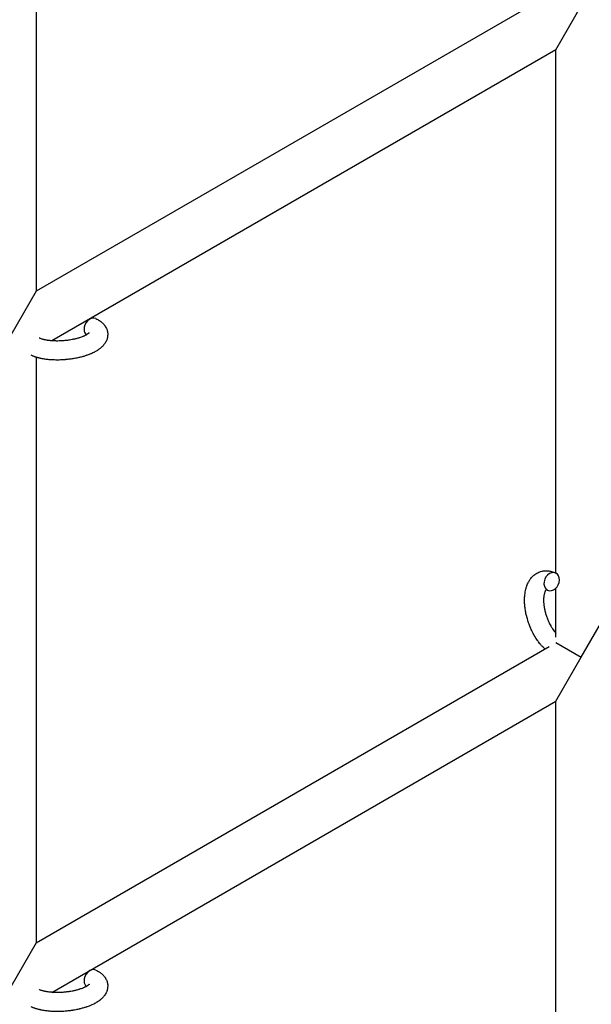
# Model space of a CAD drawing. Units: millimetres. Extents: x -5401 to 7886, y -6929 to 6915.
# Drawn here: x 1776 to 1957, y 637 to 947 of the extents above; entities that cross this region are included whole.
import ezdxf

# ---------------------------------------------------------------- set-up
doc = ezdxf.new("R2010")
doc.units = ezdxf.units.MM

# ---------------------------------------------------------------- blocks, each defined once
blk = doc.blocks.new('ИТ-04')
for p, q in [((5286.61, 1014.92), (5286.61, 862.6)), ((5448.54, 956.09), (5286.61, 862.6)), ((5450.61, 938.81), (5458.61, 952.67)), ((5450.61, 938.81), (5291.55, 846.98)), ((5450.61, 773.7), (5450.61, 938.81)), ((5286.61, 862.6), (5278.61, 848.74)), ((5286.61, 841.79), (5286.61, 657.06)), ((5450.61, 753.46), (5450.61, 768.92)), ((5458.61, 747.13), (5466.61, 760.99)), ((5450.61, 751.75), (5458.61, 747.13)), ((5286.61, 657.06), (5448.54, 750.55)), ((5450.61, 733.27), (5458.61, 747.13)), ((5291.55, 641.44), (5450.61, 733.27)), ((5450.61, 563.54), (5450.61, 733.27)), ((5286.61, 657.06), (5278.61, 643.21))]:
    blk.add_line(p, q)
for centre, start_param, end_param in [((5304.15, 851.27), 3.141593, 5.355092), ((5304.15, 851.27), 5.355092, 6.053873), ((5449.3, 771), 3.141593, 5.355092), ((5449.3, 771), 0, 3.141593), ((5449.3, 771), 5.355092, 6.283185), ((5304.15, 645.73), 3.141593, 5.355092), ((5304.15, 645.73), 5.355092, 6.053873)]:
    blk.add_ellipse(centre, major_axis=(-1.28, -2.71), ratio=0.769885, start_param=start_param, end_param=end_param)
for points, knots in [([(5305.43, 853.98), (5305.65, 853.88), (5305.85, 853.76), (5306.07, 853.65), (5306.07, 853.65), (5306.15, 853.6), (5306.23, 853.55), (5306.31, 853.51), (5306.31, 853.51), (5306.39, 853.46), (5306.47, 853.41), (5306.7, 853.26), (5306.85, 853.15), (5307.14, 852.93), (5307.28, 852.82), (5307.54, 852.57), (5307.67, 852.45), (5307.9, 852.2), (5308, 852.08), (5308.11, 851.95), (5308.13, 851.93), (5308.18, 851.85), (5308.22, 851.8), (5308.3, 851.7), (5308.33, 851.65), (5308.4, 851.54), (5308.44, 851.48), (5308.58, 851.25), (5308.67, 851.08), (5308.82, 850.74), (5308.89, 850.57), (5308.98, 850.3), (5309, 850.19), (5309.03, 850.08), (5309.03, 850.08), (5309.05, 850.01), (5309.06, 849.95), (5309.11, 849.71), (5309.14, 849.54), (5309.17, 849.19), (5309.17, 849.02), (5309.16, 848.67), (5309.15, 848.5), (5309.11, 848.24), (5309.1, 848.16), (5309.07, 848), (5309.04, 847.91), (5309.03, 847.82), (5309.02, 847.81), (5308.98, 847.63), (5308.92, 847.46), (5308.79, 847.11), (5308.72, 846.94), (5308.55, 846.6), (5308.45, 846.43), (5308.24, 846.1), (5308.11, 845.95), (5307.99, 845.78), (5307.99, 845.77), (5307.89, 845.65), (5307.8, 845.54), (5307.63, 845.36), (5307.56, 845.29), (5307.45, 845.17), (5307.41, 845.13), (5307.35, 845.07), (5307.33, 845.06), (5307.19, 844.92), (5307.05, 844.8), (5306.8, 844.59), (5306.68, 844.5), (5306.56, 844.4), (5306.55, 844.4), (5306.52, 844.37), (5306.49, 844.35), (5306.36, 844.26), (5306.25, 844.18), (5306.14, 844.1), (5306.13, 844.1), (5306.09, 844.07), (5306.04, 844.04), (5305.95, 843.98), (5305.9, 843.95), (5305.84, 843.91), (5305.84, 843.91), (5305.8, 843.88), (5305.78, 843.87), (5305.62, 843.77), (5305.48, 843.69), (5305.33, 843.6), (5305.32, 843.6), (5305.21, 843.53), (5305.09, 843.47), (5304.9, 843.37), (5304.82, 843.33), (5304.54, 843.19), (5304.35, 843.1), (5303.86, 842.88), (5303.57, 842.76), (5303.06, 842.56), (5302.84, 842.48), (5302.62, 842.4), (5302.6, 842.4), (5302.5, 842.36), (5302.42, 842.33), (5302.01, 842.2), (5301.69, 842.1), (5301.01, 841.91), (5300.66, 841.82), (5300.23, 841.71), (5300.15, 841.69), (5299.86, 841.63), (5299.65, 841.58), (5299.2, 841.49), (5298.95, 841.44), (5298.54, 841.37), (5298.37, 841.34), (5298.18, 841.31), (5298.15, 841.3), (5298.09, 841.29), (5298.06, 841.29), (5297.88, 841.26), (5297.72, 841.24), (5297.54, 841.21), (5297.51, 841.21), (5297.41, 841.19), (5297.34, 841.19), (5296.81, 841.12), (5296.34, 841.08), (5295.87, 841.03), (5295.87, 841.03), (5295.84, 841.02), (5295.81, 841.02), (5295.44, 840.99), (5295.1, 840.97), (5294.59, 840.94), (5294.43, 840.94), (5293.77, 840.91), (5293.27, 840.91), (5292.49, 840.92), (5292.19, 840.93), (5291.72, 840.95), (5291.55, 840.96), (5290.91, 841), (5290.46, 841.04), (5289.83, 841.12), (5289.64, 841.14), (5289.22, 841.21), (5288.99, 841.24), (5288.56, 841.32), (5288.36, 841.36), (5288.11, 841.41), (5288.07, 841.42), (5288, 841.43), (5287.99, 841.43), (5287.92, 841.45), (5287.86, 841.46), (5287.73, 841.49), (5287.67, 841.51), (5287.59, 841.53), (5287.58, 841.53), (5287.48, 841.55), (5287.38, 841.58), (5287.2, 841.62), (5287.11, 841.65), (5286.88, 841.71), (5286.75, 841.76), (5286.6, 841.8), (5286.6, 841.8), (5286.57, 841.81), (5286.55, 841.81), (5286.44, 841.85), (5286.34, 841.88), (5286.19, 841.93), (5286.14, 841.95), (5286.03, 841.99), (5285.98, 842.01), (5285.83, 842.06), (5285.74, 842.1), (5285.56, 842.16), (5285.49, 842.19), (5285.27, 842.29), (5285.12, 842.35), (5284.98, 842.42)], [0, 0, 0, 0, 2.579969, 2.579969, 2.606551, 2.606551, 3.602218, 3.602218, 3.610494, 3.610494, 4.608994, 4.608994, 6.611437, 6.611437, 8.613879, 8.613879, 10.60053, 10.60053, 12.274918, 12.274918, 12.550029, 12.550029, 13.270757, 13.270757, 13.912186, 13.912186, 14.707317, 14.707317, 16.736339, 16.736339, 18.671984, 18.671984, 19.810589, 19.810589, 19.864454, 19.864454, 20.544166, 20.544166, 22.379396, 22.379396, 24.201978, 24.201978, 26.035285, 26.035285, 26.908625, 26.908625, 27.804597, 27.804597, 27.902791, 27.902791, 29.829026, 29.829026, 31.840388, 31.840388, 33.966332, 33.966332, 36.162707, 36.162707, 36.238629, 36.238629, 37.845107, 37.845107, 38.961572, 38.961572, 39.623994, 39.623994, 39.848022, 39.848022, 41.850937, 41.850937, 43.411532, 43.411532, 43.493869, 43.493869, 43.851835, 43.851835, 45.244382, 45.244382, 45.325434, 45.325434, 45.846808, 45.846808, 46.479913, 46.479913, 46.559308, 46.559308, 46.880344, 46.880344, 48.516477, 48.516477, 48.599857, 48.599857, 49.895381, 49.895381, 50.786687, 50.786687, 52.910419, 52.910419, 55.923427, 55.923427, 57.979686, 57.979686, 58.110248, 58.110248, 58.931046, 58.931046, 61.927033, 61.927033, 64.989532, 64.989532, 65.697014, 65.697014, 67.467525, 67.467525, 69.543357, 69.543357, 70.902592, 70.902592, 71.126108, 71.126108, 71.396505, 71.396505, 72.641228, 72.641228, 72.885082, 72.885082, 73.462987, 73.462987, 77.212003, 77.212003, 77.219253, 77.219253, 77.458057, 77.458057, 80.211549, 80.211549, 81.536079, 81.536079, 85.528742, 85.528742, 87.96927, 87.96927, 89.444695, 89.444695, 93.285903, 93.285903, 94.970583, 94.970583, 97.048697, 97.048697, 98.912678, 98.912678, 99.386212, 99.386212, 99.520474, 99.520474, 100.064493, 100.064493, 100.723485, 100.723485, 100.805961, 100.805961, 101.729175, 101.729175, 102.644445, 102.644445, 104.028891, 104.028891, 104.096177, 104.096177, 104.29249, 104.29249, 105.280101, 105.280101, 105.884556, 105.884556, 106.42549, 106.42549, 107.484051, 107.484051, 108.303506, 108.303506, 110, 110, 110, 110]), ([(5303.3, 849.51), (5303.3, 849.51), (5303.3, 849.51), (5303.28, 849.49), (5303.26, 849.47), (5303.21, 849.42), (5303.17, 849.38), (5303.08, 849.29), (5303.01, 849.24), (5302.95, 849.19), (5302.94, 849.19), (5302.88, 849.15), (5302.81, 849.1), (5302.74, 849.05), (5302.73, 849.04), (5302.71, 849.03), (5302.69, 849.02), (5302.65, 848.99), (5302.62, 848.97), (5302.57, 848.94), (5302.55, 848.93), (5302.49, 848.89), (5302.46, 848.87), (5302.37, 848.82), (5302.31, 848.79), (5302.25, 848.76), (5302.24, 848.75), (5302.15, 848.7), (5302.06, 848.66), (5301.91, 848.59), (5301.86, 848.56), (5301.73, 848.5), (5301.66, 848.47), (5301.49, 848.4), (5301.41, 848.36), (5301.15, 848.25), (5300.97, 848.18), (5300.63, 848.06), (5300.47, 848.01), (5300.19, 847.92), (5300.06, 847.88), (5299.63, 847.75), (5299.31, 847.66), (5298.86, 847.55), (5298.74, 847.52), (5298.45, 847.46), (5298.29, 847.43), (5298.06, 847.38), (5297.99, 847.37), (5297.64, 847.3), (5297.35, 847.25), (5296.97, 847.19), (5296.88, 847.18), (5296.4, 847.11), (5296, 847.06), (5295.4, 847.01), (5295.2, 846.99), (5295, 846.98), (5295, 846.98), (5294.95, 846.97), (5294.9, 846.97), (5294.79, 846.96), (5294.74, 846.96), (5294.58, 846.95), (5294.48, 846.95), (5294.05, 846.93), (5293.73, 846.92), (5293.33, 846.91), (5293.25, 846.91), (5293.04, 846.91), (5292.91, 846.92), (5292.77, 846.92), (5292.76, 846.92), (5292.75, 846.92), (5292.75, 846.92), (5292.6, 846.92), (5292.44, 846.93), (5292.2, 846.94), (5292.12, 846.94), (5291.87, 846.95), (5291.71, 846.96), (5291.45, 846.98), (5291.35, 846.99), (5291.16, 847.01), (5291.07, 847.02), (5290.79, 847.05), (5290.6, 847.07), (5290.28, 847.11), (5290.15, 847.13), (5290.01, 847.16), (5289.99, 847.16), (5289.82, 847.19), (5289.67, 847.21), (5289.41, 847.27), (5289.29, 847.29), (5289.14, 847.33), (5289.09, 847.34), (5289.04, 847.35), (5289.03, 847.35), (5288.88, 847.39), (5288.73, 847.42), (5288.44, 847.51), (5288.28, 847.56), (5288, 847.65), (5287.87, 847.7), (5287.73, 847.76), (5287.71, 847.77), (5287.64, 847.8), (5287.59, 847.82), (5287.54, 847.85)], [0, 0, 0, 0, 1.575291, 1.575291, 3.090668, 3.090668, 4.92829, 4.92829, 6.675585, 6.675585, 6.765911, 6.765911, 8.207292, 8.207292, 8.396707, 8.396707, 8.690182, 8.690182, 9.246312, 9.246312, 9.625246, 9.625246, 10.207237, 10.207237, 11.124368, 11.124368, 11.189885, 11.189885, 12.507562, 12.507562, 13.202993, 13.202993, 14.189744, 14.189744, 15.216101, 15.216101, 17.22641, 17.22641, 18.861106, 18.861106, 20.100402, 20.100402, 23.081764, 23.081764, 24.172741, 24.172741, 25.582052, 25.582052, 26.154993, 26.154993, 28.573757, 28.573757, 29.309831, 29.309831, 32.539532, 32.539532, 34.153673, 34.153673, 34.165944, 34.165944, 34.555117, 34.555117, 35.03415, 35.03415, 35.841387, 35.841387, 38.455407, 38.455407, 39.106429, 39.106429, 40.226327, 40.226327, 40.272175, 40.272175, 40.286848, 40.286848, 41.5833, 41.5833, 42.296797, 42.296797, 43.715298, 43.715298, 44.576436, 44.576436, 45.407113, 45.407113, 47.15712, 47.15712, 48.427705, 48.427705, 48.594169, 48.594169, 50.126012, 50.126012, 51.344369, 51.344369, 51.862928, 51.862928, 51.967714, 51.967714, 53.626617, 53.626617, 55.650267, 55.650267, 57.673918, 57.673918, 58.013622, 58.013622, 59, 59, 59, 59]), ([(5447.15, 749.75), (5447.14, 749.76), (5447.13, 749.77), (5446.97, 749.91), (5446.83, 750.05), (5446.53, 750.34), (5446.38, 750.5), (5446.15, 750.74), (5446.08, 750.84), (5445.99, 750.93), (5445.98, 750.94), (5445.94, 750.98), (5445.92, 751.01), (5445.89, 751.04), (5445.89, 751.04), (5445.78, 751.17), (5445.67, 751.3), (5445.42, 751.62), (5445.27, 751.81), (5445.03, 752.13), (5444.93, 752.25), (5444.69, 752.61), (5444.53, 752.84), (5444.32, 753.16), (5444.27, 753.24), (5444.19, 753.37), (5444.16, 753.41), (5444.06, 753.58), (5443.99, 753.7), (5443.88, 753.89), (5443.85, 753.94), (5443.8, 754.02), (5443.79, 754.04), (5443.77, 754.09), (5443.75, 754.11), (5443.72, 754.17), (5443.69, 754.22), (5443.65, 754.29), (5443.64, 754.32), (5443.5, 754.58), (5443.38, 754.8), (5443.18, 755.19), (5443.1, 755.36), (5443.02, 755.53), (5443.01, 755.54), (5443, 755.55), (5443, 755.56), (5442.99, 755.58), (5442.99, 755.59), (5442.88, 755.83), (5442.77, 756.06), (5442.58, 756.5), (5442.49, 756.71), (5442.22, 757.39), (5442.04, 757.87), (5441.79, 758.65), (5441.7, 758.94), (5441.55, 759.44), (5441.49, 759.65), (5441.43, 759.9), (5441.42, 759.93), (5441.31, 760.42), (5441.2, 760.88), (5441.02, 761.81), (5440.94, 762.29), (5440.82, 763.22), (5440.78, 763.68), (5440.73, 764.58), (5440.72, 765.02), (5440.74, 765.86), (5440.76, 766.27), (5440.8, 766.74), (5440.81, 766.81), (5440.85, 767.13), (5440.89, 767.39), (5440.93, 767.7), (5440.94, 767.76), (5441, 768.08), (5441.05, 768.33), (5441.11, 768.59), (5441.12, 768.6), (5441.12, 768.61), (5441.12, 768.62), (5441.17, 768.8), (5441.22, 768.98), (5441.31, 769.3), (5441.36, 769.44), (5441.43, 769.65), (5441.45, 769.71), (5441.48, 769.78), (5441.48, 769.79), (5441.52, 769.88), (5441.55, 769.96), (5441.66, 770.23), (5441.74, 770.42), (5441.96, 770.86), (5442.09, 771.12), (5442.3, 771.44), (5442.35, 771.52), (5442.49, 771.72), (5442.58, 771.84), (5442.68, 771.99), (5442.69, 772), (5442.87, 772.22), (5443.03, 772.41), (5443.36, 772.75), (5443.53, 772.89), (5443.71, 773.06), (5443.73, 773.07), (5443.92, 773.23), (5444.11, 773.36), (5444.49, 773.61), (5444.69, 773.72), (5445.09, 773.92), (5445.29, 774), (5445.7, 774.15), (5445.91, 774.22), (5446.22, 774.29), (5446.31, 774.31), (5446.52, 774.35), (5446.65, 774.37), (5446.99, 774.41), (5447.22, 774.43), (5447.67, 774.44), (5447.9, 774.43), (5448.31, 774.39), (5448.5, 774.36), (5448.74, 774.32), (5448.78, 774.31), (5448.83, 774.3), (5448.84, 774.3), (5448.91, 774.28), (5448.98, 774.27), (5449.2, 774.21), (5449.36, 774.17), (5449.53, 774.12), (5449.54, 774.12), (5449.8, 774.04), (5450.04, 773.95), (5450.39, 773.8), (5450.48, 773.76), (5450.58, 773.71)], [10.121087, 10.121087, 10.121087, 10.121087, 10.239693, 10.239693, 12.120776, 12.120776, 14.12249, 14.12249, 15.20199, 15.20199, 15.322865, 15.322865, 15.656599, 15.656599, 15.663143, 15.663143, 17.189745, 17.189745, 19.31373, 19.31373, 20.688197, 20.688197, 23.076261, 23.076261, 23.913976, 23.913976, 24.339738, 24.339738, 25.541324, 25.541324, 26.111915, 26.111915, 26.301489, 26.301489, 26.513619, 26.513619, 26.933084, 26.933084, 27.196506, 27.196506, 29.332489, 29.332489, 30.801276, 30.801276, 30.878715, 30.878715, 30.948671, 30.948671, 31.049756, 31.049756, 33.10809, 33.10809, 34.913355, 34.913355, 39.043225, 39.043225, 41.493032, 41.493032, 43.237001, 43.237001, 43.518611, 43.518611, 47.325781, 47.325781, 51.320715, 51.320715, 55.225404, 55.225404, 59.037147, 59.037147, 62.747048, 62.747048, 63.381704, 63.381704, 65.763728, 65.763728, 66.339981, 66.339981, 68.819528, 68.819528, 68.905619, 68.905619, 68.977034, 68.977034, 70.753972, 70.753972, 72.272022, 72.272022, 72.931361, 72.931361, 73.022459, 73.022459, 73.882945, 73.882945, 75.952545, 75.952545, 78.914214, 78.914214, 79.898581, 79.898581, 81.465738, 81.465738, 81.703915, 81.703915, 84.33989, 84.33989, 86.632353, 86.632353, 86.847338, 86.847338, 89.254604, 89.254604, 91.590734, 91.590734, 93.883705, 93.883705, 96.160269, 96.160269, 97.134274, 97.134274, 98.446054, 98.446054, 100.765871, 100.765871, 103.145634, 103.145634, 105.150939, 105.150939, 105.611524, 105.611524, 105.667888, 105.667888, 106.380473, 106.380473, 108.08174, 108.08174, 108.189395, 108.189395, 110.903181, 110.903181, 112, 112, 112, 112]), ([(5447.54, 768.43), (5447.53, 768.43), (5447.52, 768.42), (5447.49, 768.4), (5447.48, 768.38), (5447.43, 768.32), (5447.41, 768.29), (5447.35, 768.2), (5447.31, 768.15), (5447.26, 768.05), (5447.24, 768.01), (5447.2, 767.93), (5447.18, 767.88), (5447.12, 767.74), (5447.08, 767.63), (5447, 767.38), (5446.96, 767.24), (5446.89, 766.95), (5446.86, 766.79), (5446.81, 766.46), (5446.79, 766.28), (5446.75, 765.92), (5446.74, 765.72), (5446.73, 765.48), (5446.73, 765.43), (5446.73, 765.38), (5446.73, 765.37), (5446.73, 765.22), (5446.73, 765.07), (5446.74, 764.63), (5446.75, 764.33), (5446.81, 763.71), (5446.85, 763.38), (5446.95, 762.71), (5447.02, 762.36), (5447.17, 761.65), (5447.26, 761.29), (5447.47, 760.56), (5447.59, 760.19), (5447.86, 759.45), (5448, 759.08), (5448.25, 758.49), (5448.36, 758.27), (5448.52, 757.93), (5448.57, 757.81), (5448.75, 757.48), (5448.87, 757.26), (5449.04, 756.95), (5449.09, 756.86), (5449.19, 756.69), (5449.24, 756.61), (5449.37, 756.41), (5449.44, 756.29), (5449.57, 756.1), (5449.62, 756.03), (5449.8, 755.77), (5449.93, 755.6), (5450.07, 755.4), (5450.08, 755.39), (5450.11, 755.36), (5450.12, 755.35), (5450.15, 755.3), (5450.17, 755.28), (5450.24, 755.19), (5450.29, 755.13), (5450.43, 754.97), (5450.52, 754.87), (5450.61, 754.76)], [1.722427, 1.722427, 1.722427, 1.722427, 3.017649, 3.017649, 4.609864, 4.609864, 6.285438, 6.285438, 8.067082, 8.067082, 9.074753, 9.074753, 9.974078, 9.974078, 12.02219, 12.02219, 14.089357, 14.089357, 16.103217, 16.103217, 18.117076, 18.117076, 20.128041, 20.128041, 20.593157, 20.593157, 20.673876, 20.673876, 22.131109, 22.131109, 24.888511, 24.888511, 27.749648, 27.749648, 30.704237, 30.704237, 33.745559, 33.745559, 36.870734, 36.870734, 40.049977, 40.049977, 42.101559, 42.101559, 43.142751, 43.142751, 45.27443, 45.27443, 46.148629, 46.148629, 47.012679, 47.012679, 48.241435, 48.241435, 49.062222, 49.062222, 51.152464, 51.152464, 51.361832, 51.361832, 51.514038, 51.514038, 51.874936, 51.874936, 52.614802, 52.614802, 54.071382, 54.071382, 54.071382, 54.071382]), ([(5448.02, 768.29), (5447.94, 768.32), (5447.88, 768.35), (5447.81, 768.37), (5447.8, 768.38), (5447.76, 768.39), (5447.71, 768.41), (5447.63, 768.42), (5447.6, 768.43), (5447.56, 768.43), (5447.55, 768.43), (5447.54, 768.43), (5447.54, 768.43), (5447.53, 768.43), (5447.51, 768.43), (5447.52, 768.43), (5447.52, 768.43), (5447.53, 768.44), (5447.53, 768.44), (5447.53, 768.44)], [0, 0, 0, 0, 2, 2, 2.214263, 2.214263, 3.942695, 3.942695, 5.758704, 5.758704, 7.37728, 7.37728, 7.475749, 7.475749, 9.118858, 9.118858, 9.481056, 9.481056, 9.552246, 9.552246, 9.552246, 9.552246]), ([(5447.52, 768.43), (5447.52, 768.43), (5447.52, 768.43), (5447.51, 768.43), (5447.52, 768.43), (5447.53, 768.43), (5447.53, 768.44), (5447.53, 768.44), (5447.53, 768.44), (5447.54, 768.44)], [0.931443, 0.931443, 0.931443, 0.931443, 0.965483, 0.965483, 1.745999, 1.745999, 2.945999, 2.945999, 3.024105, 3.024105, 3.024105, 3.024105]), ([(5305.43, 648.45), (5305.65, 648.34), (5305.85, 648.23), (5306.07, 648.11), (5306.07, 648.11), (5306.15, 648.07), (5306.23, 648.02), (5306.31, 647.97), (5306.31, 647.97), (5306.39, 647.92), (5306.47, 647.87), (5306.7, 647.72), (5306.85, 647.62), (5307.14, 647.4), (5307.28, 647.28), (5307.54, 647.04), (5307.67, 646.91), (5307.9, 646.67), (5308, 646.55), (5308.11, 646.41), (5308.13, 646.39), (5308.18, 646.32), (5308.22, 646.26), (5308.3, 646.16), (5308.33, 646.11), (5308.4, 646), (5308.44, 645.94), (5308.58, 645.71), (5308.67, 645.55), (5308.82, 645.21), (5308.89, 645.04), (5308.98, 644.76), (5309, 644.66), (5309.03, 644.55), (5309.03, 644.54), (5309.05, 644.47), (5309.06, 644.41), (5309.11, 644.18), (5309.14, 644), (5309.17, 643.65), (5309.17, 643.48), (5309.16, 643.13), (5309.15, 642.96), (5309.11, 642.7), (5309.1, 642.62), (5309.07, 642.46), (5309.04, 642.38), (5309.03, 642.29), (5309.02, 642.28), (5308.98, 642.09), (5308.92, 641.92), (5308.79, 641.58), (5308.72, 641.41), (5308.55, 641.07), (5308.45, 640.9), (5308.24, 640.57), (5308.11, 640.41), (5307.99, 640.24), (5307.99, 640.24), (5307.89, 640.12), (5307.8, 640.01), (5307.63, 639.82), (5307.56, 639.75), (5307.45, 639.63), (5307.41, 639.59), (5307.35, 639.53), (5307.33, 639.52), (5307.19, 639.38), (5307.05, 639.26), (5306.8, 639.05), (5306.68, 638.96), (5306.56, 638.87), (5306.55, 638.86), (5306.52, 638.84), (5306.49, 638.82), (5306.36, 638.72), (5306.25, 638.65), (5306.14, 638.57), (5306.13, 638.56), (5306.09, 638.53), (5306.04, 638.5), (5305.95, 638.44), (5305.9, 638.41), (5305.84, 638.37), (5305.84, 638.37), (5305.8, 638.35), (5305.78, 638.33), (5305.62, 638.23), (5305.48, 638.15), (5305.33, 638.07), (5305.32, 638.06), (5305.21, 638), (5305.09, 637.94), (5304.9, 637.83), (5304.82, 637.79), (5304.54, 637.66), (5304.35, 637.56), (5303.86, 637.34), (5303.57, 637.22), (5303.06, 637.02), (5302.84, 636.95), (5302.62, 636.86), (5302.6, 636.86), (5302.5, 636.83), (5302.42, 636.8), (5302.01, 636.66), (5301.69, 636.56), (5301.01, 636.37), (5300.66, 636.28), (5300.23, 636.17), (5300.15, 636.16), (5299.86, 636.09), (5299.65, 636.04), (5299.2, 635.95), (5298.95, 635.9), (5298.54, 635.83), (5298.37, 635.8), (5298.18, 635.77), (5298.15, 635.77), (5298.09, 635.76), (5298.06, 635.75), (5297.88, 635.72), (5297.72, 635.7), (5297.54, 635.68), (5297.51, 635.67), (5297.41, 635.66), (5297.34, 635.65), (5296.81, 635.58), (5296.34, 635.54), (5295.87, 635.49), (5295.87, 635.49), (5295.84, 635.49), (5295.81, 635.48), (5295.44, 635.45), (5295.1, 635.43), (5294.59, 635.41), (5294.43, 635.4), (5293.77, 635.38), (5293.27, 635.37), (5292.49, 635.39), (5292.19, 635.4), (5291.72, 635.41), (5291.55, 635.43), (5290.91, 635.47), (5290.46, 635.51), (5289.83, 635.58), (5289.64, 635.61), (5289.22, 635.67), (5288.99, 635.7), (5288.56, 635.78), (5288.36, 635.82), (5288.11, 635.87), (5288.07, 635.88), (5288, 635.89), (5287.99, 635.9), (5287.92, 635.91), (5287.86, 635.93), (5287.73, 635.95), (5287.67, 635.97), (5287.59, 635.99), (5287.58, 635.99), (5287.48, 636.02), (5287.38, 636.04), (5287.2, 636.09), (5287.11, 636.11), (5286.88, 636.18), (5286.75, 636.22), (5286.6, 636.26), (5286.6, 636.26), (5286.57, 636.27), (5286.55, 636.28), (5286.44, 636.31), (5286.34, 636.34), (5286.19, 636.39), (5286.14, 636.41), (5286.03, 636.45), (5285.98, 636.47), (5285.83, 636.52), (5285.74, 636.56), (5285.56, 636.63), (5285.49, 636.66), (5285.27, 636.75), (5285.12, 636.82), (5284.98, 636.89)], [0, 0, 0, 0, 2.579969, 2.579969, 2.606551, 2.606551, 3.602218, 3.602218, 3.610494, 3.610494, 4.608994, 4.608994, 6.611437, 6.611437, 8.613879, 8.613879, 10.60053, 10.60053, 12.274918, 12.274918, 12.550029, 12.550029, 13.270757, 13.270757, 13.912186, 13.912186, 14.707317, 14.707317, 16.736339, 16.736339, 18.671984, 18.671984, 19.810589, 19.810589, 19.864454, 19.864454, 20.544166, 20.544166, 22.379396, 22.379396, 24.201978, 24.201978, 26.035285, 26.035285, 26.908625, 26.908625, 27.804597, 27.804597, 27.902791, 27.902791, 29.829026, 29.829026, 31.840388, 31.840388, 33.966332, 33.966332, 36.162707, 36.162707, 36.238629, 36.238629, 37.845107, 37.845107, 38.961572, 38.961572, 39.623994, 39.623994, 39.848022, 39.848022, 41.850937, 41.850937, 43.411532, 43.411532, 43.493869, 43.493869, 43.851835, 43.851835, 45.244382, 45.244382, 45.325434, 45.325434, 45.846808, 45.846808, 46.479913, 46.479913, 46.559308, 46.559308, 46.880344, 46.880344, 48.516477, 48.516477, 48.599857, 48.599857, 49.895381, 49.895381, 50.786687, 50.786687, 52.910419, 52.910419, 55.923427, 55.923427, 57.979686, 57.979686, 58.110248, 58.110248, 58.931046, 58.931046, 61.927033, 61.927033, 64.989532, 64.989532, 65.697014, 65.697014, 67.467525, 67.467525, 69.543357, 69.543357, 70.902592, 70.902592, 71.126108, 71.126108, 71.396505, 71.396505, 72.641228, 72.641228, 72.885082, 72.885082, 73.462987, 73.462987, 77.212003, 77.212003, 77.219253, 77.219253, 77.458057, 77.458057, 80.211549, 80.211549, 81.536079, 81.536079, 85.528742, 85.528742, 87.96927, 87.96927, 89.444695, 89.444695, 93.285903, 93.285903, 94.970583, 94.970583, 97.048697, 97.048697, 98.912678, 98.912678, 99.386212, 99.386212, 99.520474, 99.520474, 100.064493, 100.064493, 100.723485, 100.723485, 100.805961, 100.805961, 101.729175, 101.729175, 102.644445, 102.644445, 104.028891, 104.028891, 104.096177, 104.096177, 104.29249, 104.29249, 105.280101, 105.280101, 105.884556, 105.884556, 106.42549, 106.42549, 107.484051, 107.484051, 108.303506, 108.303506, 110, 110, 110, 110]), ([(5303.3, 643.97), (5303.3, 643.98), (5303.3, 643.98), (5303.28, 643.95), (5303.26, 643.93), (5303.21, 643.88), (5303.17, 643.84), (5303.08, 643.76), (5303.01, 643.71), (5302.95, 643.66), (5302.94, 643.65), (5302.88, 643.61), (5302.81, 643.56), (5302.74, 643.51), (5302.73, 643.51), (5302.71, 643.49), (5302.69, 643.48), (5302.65, 643.45), (5302.62, 643.43), (5302.57, 643.4), (5302.55, 643.39), (5302.49, 643.36), (5302.46, 643.34), (5302.37, 643.28), (5302.31, 643.25), (5302.25, 643.22), (5302.24, 643.22), (5302.15, 643.17), (5302.06, 643.12), (5301.91, 643.05), (5301.86, 643.02), (5301.73, 642.96), (5301.66, 642.93), (5301.49, 642.86), (5301.41, 642.82), (5301.15, 642.72), (5300.97, 642.65), (5300.63, 642.53), (5300.47, 642.47), (5300.19, 642.38), (5300.06, 642.34), (5299.63, 642.21), (5299.31, 642.13), (5298.86, 642.02), (5298.74, 641.99), (5298.45, 641.92), (5298.29, 641.89), (5298.06, 641.84), (5297.99, 641.83), (5297.64, 641.76), (5297.35, 641.72), (5296.97, 641.65), (5296.88, 641.64), (5296.4, 641.57), (5296, 641.53), (5295.4, 641.47), (5295.2, 641.46), (5295, 641.44), (5295, 641.44), (5294.95, 641.44), (5294.9, 641.43), (5294.79, 641.43), (5294.74, 641.42), (5294.58, 641.41), (5294.48, 641.41), (5294.05, 641.39), (5293.73, 641.39), (5293.33, 641.38), (5293.25, 641.38), (5293.04, 641.38), (5292.91, 641.38), (5292.77, 641.38), (5292.76, 641.38), (5292.75, 641.38), (5292.75, 641.38), (5292.6, 641.39), (5292.44, 641.39), (5292.2, 641.4), (5292.12, 641.4), (5291.87, 641.42), (5291.71, 641.43), (5291.45, 641.45), (5291.35, 641.45), (5291.16, 641.47), (5291.07, 641.48), (5290.79, 641.51), (5290.6, 641.53), (5290.28, 641.58), (5290.15, 641.6), (5290.01, 641.62), (5289.99, 641.62), (5289.82, 641.65), (5289.67, 641.68), (5289.41, 641.73), (5289.29, 641.75), (5289.14, 641.79), (5289.09, 641.8), (5289.04, 641.81), (5289.03, 641.81), (5288.88, 641.85), (5288.73, 641.89), (5288.44, 641.97), (5288.28, 642.02), (5288, 642.12), (5287.87, 642.17), (5287.73, 642.22), (5287.71, 642.23), (5287.64, 642.26), (5287.59, 642.29), (5287.54, 642.31)], [0, 0, 0, 0, 1.575291, 1.575291, 3.090668, 3.090668, 4.92829, 4.92829, 6.675585, 6.675585, 6.765911, 6.765911, 8.207292, 8.207292, 8.396707, 8.396707, 8.690182, 8.690182, 9.246312, 9.246312, 9.625246, 9.625246, 10.207237, 10.207237, 11.124368, 11.124368, 11.189885, 11.189885, 12.507562, 12.507562, 13.202993, 13.202993, 14.189744, 14.189744, 15.216101, 15.216101, 17.22641, 17.22641, 18.861106, 18.861106, 20.100402, 20.100402, 23.081764, 23.081764, 24.172741, 24.172741, 25.582052, 25.582052, 26.154993, 26.154993, 28.573757, 28.573757, 29.309831, 29.309831, 32.539532, 32.539532, 34.153673, 34.153673, 34.165944, 34.165944, 34.555117, 34.555117, 35.03415, 35.03415, 35.841387, 35.841387, 38.455407, 38.455407, 39.106429, 39.106429, 40.226327, 40.226327, 40.272175, 40.272175, 40.286848, 40.286848, 41.5833, 41.5833, 42.296797, 42.296797, 43.715298, 43.715298, 44.576436, 44.576436, 45.407113, 45.407113, 47.15712, 47.15712, 48.427705, 48.427705, 48.594169, 48.594169, 50.126012, 50.126012, 51.344369, 51.344369, 51.862928, 51.862928, 51.967714, 51.967714, 53.626617, 53.626617, 55.650267, 55.650267, 57.673918, 57.673918, 58.013622, 58.013622, 59, 59, 59, 59])]:
    blk.add_open_spline(points, degree=3, knots=knots)

msp = doc.modelspace()

# ---------------------------------------------------------------- block references
msp.add_blockref('ИТ-04', (-3504.91, -1.08))

doc.saveas('drawing.dxf')
